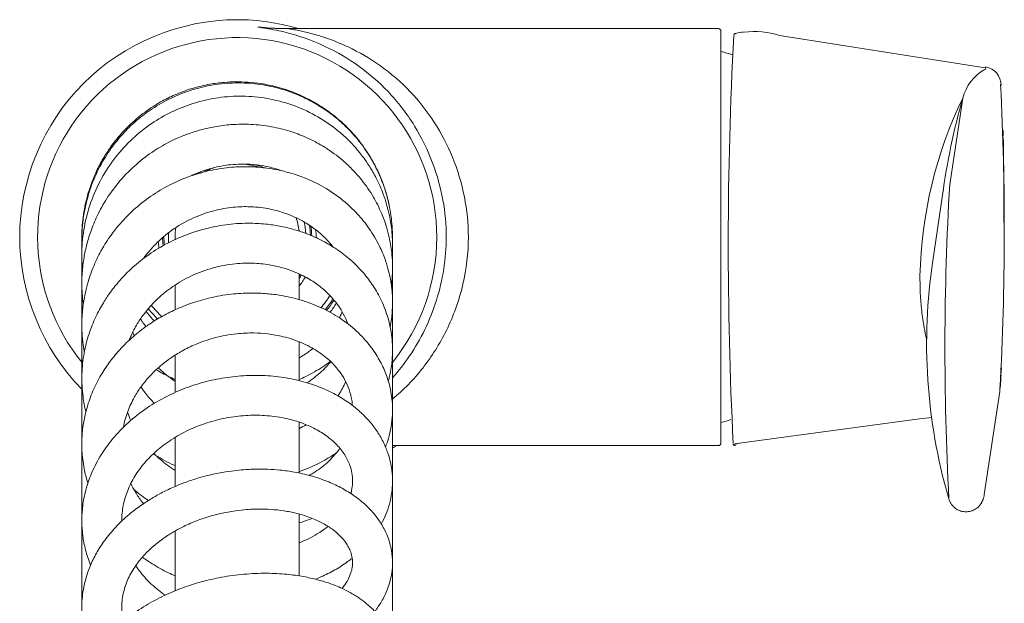
# Model space of a CAD drawing. Units: millimetres. Extents: x 4255.3 to 4265.7, y 1625.8 to 1629.9.
# Drawn here: x 4263.3 to 4263.4, y 1626.7 to 1626.8 of the extents above; entities that cross this region are included whole.
import ezdxf

# ---------------------------------------------------------------- set-up
doc = ezdxf.new("R2010")
doc.units = ezdxf.units.MM
doc.layers.add('lines', color=2, linetype='Continuous', lineweight=5)

msp = doc.modelspace()

# ---------------------------------------------------------------- linework, layer by layer
at = {"layer": 'lines', "color": 3, "linetype": 'Continuous'}
for p, q in [((4263.408890132494, 1626.751956865634), (4263.360513493183, 1626.751956865634)), ((4263.409190132494, 1626.705271119627), (4263.409190132494, 1626.751656778551)), ((4263.438951527857, 1626.747551789254), (4263.4157786786, 1626.751178235598)), ((4263.434955392109, 1626.734399719368), (4263.436418091158, 1626.744135293073)), ((4263.434155350005, 1626.733190115237), (4263.433044119488, 1626.725793879752)), ((4263.337188322358, 1626.494933640265), (4263.337188322358, 1626.728463983166)), ((4263.347690132494, 1626.728463983166), (4263.347690132494, 1626.728208871978)), ((4263.372193824274, 1626.728463983166), (4263.372193824274, 1626.52885425872)), ((4263.361690132494, 1626.721447087265), (4263.361690132494, 1626.724332972828)), ((4263.347690132494, 1626.723072698037), (4263.347690132494, 1626.720309082129)), ((4263.361690132494, 1626.712333156479), (4263.361690132494, 1626.716659278473)), ((4263.347690132494, 1626.715202419475), (4263.347690132494, 1626.710981895356)), ((4263.438845671511, 1626.699481299837), (4263.440588248531, 1626.711079712393)), ((4263.361690132494, 1626.701892822278), (4263.361690132494, 1626.707638027077)), ((4263.347690132494, 1626.705890333844), (4263.347690132494, 1626.700395552065)), ((4263.372193824274, 1626.704971116239), (4263.408890132494, 1626.704971116239)), ((4263.372644361902, 1626.704971116239), (4263.372193824274, 1626.704678533683)), ((4263.361690132494, 1626.690320241742), (4263.361690132494, 1626.697267714545)), ((4263.347690132494, 1626.695381364938), (4263.347690132494, 1626.688637016804))]:
    msp.add_line(p, q, dxfattribs=at)
for centre, radius, start, end in [((4263.408890132503, 1626.751656778509), 0.0002999999907593262, 359.9667047149173, 89.76364132177258), ((4263.354689417522, 1626.728463084537), 0.02248117759437999, 0, 218.8480958095768), ((4263.857272573354, 1626.727561038186), 0.4472645985846733, 176.9711295143137, 182.8639976388156), ((4263.412467638375, 1626.744811187955), 0.006798160198964717, 96.18436205328959, 103.572797564112), ((4263.403740132494, 1626.728476694958), 0.02160000000000001, 71.81307725883757, 75.35114236499554), ((4263.441564782072, 1626.742737796432), 0.005333029986711264, 119.9219070959928, 164.8085944838176), ((4263.438648313001, 1626.745582726732), 0.002087389853887418, 359.0538659906954, 81.01172347097847), ((4263.130836280073, 1626.72920939109), 0.3087028711426646, 3.371819097334666, 3.423112604155165), ((4263.118060591905, 1626.72923862738), 0.3230437034056558, 356.8284708650372, 2.914795080534576), ((4263.480233800722, 1626.723007201775), 0.04864371186740524, 154.2564658864003, 178.7165048920409), ((4263.514665061251, 1626.722166424224), 0.08127248146871613, 164.3172133910489, 172.2007512175021), ((4262.728903430309, 1626.729896710944), 0.7121542400412563, 0.8001505515846292, 0.8554724513822074), ((4262.728903430309, 1626.729896710944), 0.7121542400412563, 0.01765497258792002, 0.7900216727826899), ((4263.354690132494, 1626.728463983166), 0.00825, 104.8979076420687, 116.6323125615354), ((4263.354690132494, 1626.728463983166), 0.00825, 72.85847296903923, 85.87361817517797), ((4263.354690132494, 1626.728463983166), 0.008400000000000001, 69.24357954355249, 76.99296637479142), ((4263.354690132494, 1626.728463983166), 0.008400000000000001, 117.0259490442559, 121.1126491224507), ((4263.354690132494, 1626.728463983166), 0.008900000000000003, 58.26386137851698, 59.23121539056629), ((4263.748469489068, 1626.715970448449), 0.3140552732930929, 176.6358595068668, 183.0949722193967), ((4263.354690132494, 1626.728463983166), 0.007000000000000001, 5.760762315526081, 18.42692485208604), ((4263.354690132494, 1626.728463983166), 0.007000000000000001, 171.189413030444, 180), ((4263.354690132494, 1626.728463983166), 0.007750000000000002, 3.14961128807539, 12.63095972493579), ((4263.354690132494, 1626.728463983166), 0.00825, 1.522851518963265, 9.500370314954191), ((4263.354690132494, 1626.728463983166), 0.008400000000000001, 1.102723005847389, 8.589207675842399), ((4263.354690132494, 1626.728463983166), 0.008400000000000001, 180, 186.5738560673067), ((4263.354690132494, 1626.728463983166), 0.00825, 179.4228982596215, 186.2916920999005), ((4263.354690132494, 1626.728463983166), 0.007750000000000002, 176.2206950968872, 184.6694398912225), ((4263.354690132494, 1626.728463983166), 0.008900000000000003, 0, 5.444007323701895), ((4263.354690132494, 1626.728463983166), 0.008900000000000003, 359.5484227439248, 0), ((4263.354689417522, 1626.728463084537), 0.02248117759437999, 321.1266275582008, 0), ((4263.354690132494, 1626.728463983166), 0.008900000000000003, 183.085783533016, 187.8627968166707), ((4263.49503476304, 1626.716505245305), 0.06268268191254157, 171.4781249057771, 196.1004521712064), ((4263.354690132494, 1626.728463983166), 0.00825, 328.0472535995625, 329.3421425618735), ((4263.354690132494, 1626.728463983166), 0.008400000000000001, 326.4426902377726, 329.4375278153701), ((4263.354690132494, 1626.728463983166), 0.008900000000000003, 217.7862890718714, 218.1388128483285), ((4263.354690132494, 1626.728463983166), 0.008900000000000003, 321.8611871516715, 329.6509596060554), ((4263.354690132494, 1626.728463983166), 0.01235, 319.755872588852, 327.8028348839531), ((4263.354690132494, 1626.728463983166), 0.01235, 218.4170189474401, 226.6005621865237), ((4263.354690132494, 1626.728463983166), 0.01285, 320.3672762875757, 327.2223735223457), ((4263.35472708778, 1626.728426907274), 0.01296309773483716, 320.5594223511002, 327.005366761943), ((4263.354690132494, 1626.728463983166), 0.01285, 218.8373575725222, 225.8960248710015), ((4263.409333950639, 1626.714662057791), 0.03145885974756246, 353.4572630872033, 356.7988379560697), ((4263.409333950639, 1626.714662057791), 0.03145885974756246, 357.2412135025284, 358.3119417722881), ((4263.403740132494, 1626.728476694958), 0.02160000000000001, 284.6237281012299, 287.7112849264003), ((4263.865964261156, 1623.386276775083), 3.349982646628573, 97.42721839420358, 97.81039427974248), ((4263.40889013255, 1626.705271297712), 0.000299999944080404, 270.6789658160305, 0.06936407882798062), ((4263.830047684898, 1626.727586496586), 0.4198603275805026, 183.0582624500461, 183.0858565710612), ((4263.407264796132, 1626.71651604411), 0.01193678436239322, 287.7917049966862, 289.2264903516462)]:
    msp.add_arc(centre, radius, start, end, dxfattribs=at)
for points, knots in [([(4263.354690114234, 1626.752963998408), (4263.348290615315, 1626.752963993638), (4263.33549162143, 1626.74766246561), (4263.327576232801, 1626.728552986744), (4263.33276764915, 1626.715843016565), (4263.337178260635, 1626.711329774292)], [0, 0, 0, 0, 0.25, 0.5, 0.7465222360021603, 0.7465222360021603, 0.7465222360021603, 0.7465222360021603]), ([(4263.378249038878, 1626.728463982294), (4263.378250468074, 1626.729873570765), (4263.377974982014, 1626.732745675132), (4263.37676369113, 1626.737055934392), (4263.374677217345, 1626.741268657104), (4263.371820204225, 1626.744947580839), (4263.368383460909, 1626.747892821858), (4263.364932253906, 1626.749895033138), (4263.361844162667, 1626.751098960003), (4263.359644410046, 1626.751677579738), (4263.358247566403, 1626.751942243406), (4263.357331057688, 1626.75207944649), (4263.356901322802, 1626.752139771584), (4263.357100825252, 1626.752141152985), (4263.357725343391, 1626.75208133433), (4263.358152314749, 1626.752025512678), (4263.358335163985, 1626.751999050115)], [0, 0, 0, 0, 0.02299979259804195, 0.04694393939778805, 0.07520975372187236, 0.1067070171968476, 0.1364552124953632, 0.1685049039242303, 0.1938242671073599, 0.2129247887629244, 0.2243985827243165, 0.2337700013067837, 0.245876907875936, 0.2592086272866901, 0.2677930727016153, 0.2735396066720204, 0.2735396066720204, 0.2735396066720204, 0.2735396066720204]), ([(4263.360507669327, 1626.751956863294), (4263.360244660926, 1626.751958213902), (4263.359835539994, 1626.751960683343), (4263.359253404808, 1626.751976863111), (4263.358821638082, 1626.75199467487), (4263.35852667113, 1626.752009827853), (4263.35834875639, 1626.752019982006), (4263.358332853032, 1626.752018943649), (4263.358331460447, 1626.752017863049), (4263.358331380104, 1626.752017746366)], [0, 0, 0, 0, 0.008297546366579499, 0.01536643962444714, 0.02122531109703006, 0.02591417854498786, 0.02952734342853028, 0.03240447099660845, 0.03273244467774875, 0.03273244467774875, 0.03273244467774875, 0.03273244467774875]), ([(4263.360505704739, 1626.751956771631), (4263.36050030659, 1626.75195691236), (4263.360502148216, 1626.751954435086), (4263.360541942481, 1626.751940256202), (4263.36070621757, 1626.751905048925), (4263.361134946744, 1626.751831240972), (4263.362070230588, 1626.751650115109), (4263.363351884801, 1626.751337805047), (4263.365164209998, 1626.75076935947), (4263.367640531742, 1626.749754918086), (4263.370862463415, 1626.7479004422), (4263.374190215032, 1626.745052972811), (4263.376935846073, 1626.741567506821), (4263.379049804455, 1626.737555673042), (4263.380408620124, 1626.733153878425), (4263.380735944076, 1626.729994537302), (4263.38073524277, 1626.728463980391)], [0.7502970548012505, 0.7502970548012505, 0.7502970548012505, 0.7502970548012505, 0.7527072656513619, 0.7558984711475608, 0.7589027174282305, 0.7649484311349873, 0.7728623416356679, 0.788432891784601, 0.8003280069417174, 0.8211586098540051, 0.8540195413901523, 0.8866095518661331, 0.9172749627711007, 0.9451150814465443, 0.9734258951107776, 1, 1, 1, 1]), ([(4263.410842255518, 1626.751416519748), (4263.410816615369, 1626.751411797739), (4263.41077258992, 1626.751402181807), (4263.410702390463, 1626.751358031552), (4263.410659915169, 1626.75130190366), (4263.410642493878, 1626.7512608109), (4263.410638412684, 1626.751245915548)], [0, 0, 0, 0, 0.2410229237596428, 0.4890642359565884, 0.7160502815318984, 0.8434985475419484, 0.8434985475419484, 0.8434985475419484, 0.8434985475419484]), ([(4263.371815631283, 1626.732061623402), (4263.37170296592, 1626.732597472568), (4263.371433322332, 1626.733635976849), (4263.37087113968, 1626.735197837933), (4263.370104260015, 1626.736822579172), (4263.369026218711, 1626.738580775746), (4263.36755013262, 1626.740420993226), (4263.365651756136, 1626.742194458876), (4263.363480425448, 1626.743671155492), (4263.361271095072, 1626.744732834351), (4263.359246214259, 1626.745398937939), (4263.357477827528, 1626.74576640261), (4263.355940846231, 1626.745938200054), (4263.354556479054, 1626.745980495837), (4263.353126611489, 1626.745914517608), (4263.351483388075, 1626.745699821634), (4263.34968944005, 1626.745272405812), (4263.347905030852, 1626.744629195539), (4263.346193540481, 1626.743802749221), (4263.344434829337, 1626.74270200141), (4263.342743526739, 1626.741317749739), (4263.341310481306, 1626.739798535456), (4263.340227219107, 1626.738362045606), (4263.339366116511, 1626.736964583988), (4263.338610787322, 1626.735445341972), (4263.337936167612, 1626.733656196924), (4263.337411556801, 1626.731540800141), (4263.337196494192, 1626.729622483544), (4263.337186028574, 1626.72842195587), (4263.3371956748, 1626.728031597888)], [0.244256318631385, 0.244256318631385, 0.244256318631385, 0.244256318631385, 0.2447752671227229, 0.2452721447712009, 0.245828067813318, 0.2464757481231686, 0.2472231245731754, 0.2480580256968565, 0.2489297258099904, 0.2497024737929841, 0.250374437167328, 0.2509455908783911, 0.2514116313524092, 0.2518388980028137, 0.2522573425141755, 0.2527673927389067, 0.253408100715943, 0.2540020738569079, 0.2545625398991855, 0.2552074294241916, 0.2559650318568911, 0.2566285317702635, 0.2571832728438347, 0.2576680895583062, 0.2581830470324644, 0.2587896454849559, 0.259477423381828, 0.2602441793915752, 0.2606140644022943, 0.2606140644022943, 0.2606140644022943, 0.2606140644022943]), ([(4263.372183027952, 1626.727957454303), (4263.372196587859, 1626.728435927795), (4263.37218007184, 1626.729727650413), (4263.371930498279, 1626.731727850874), (4263.371382108533, 1626.733823682592), (4263.370690300463, 1626.735593347425), (4263.369946126102, 1626.737044492759), (4263.369211235725, 1626.738215384444), (4263.36844149201, 1626.739265675025), (4263.367495017448, 1626.740376723369), (4263.366224155236, 1626.741614156644), (4263.364741636181, 1626.742763239801), (4263.363173090633, 1626.743725886316), (4263.361380155815, 1626.74459561766), (4263.359221058489, 1626.745333206523), (4263.35670980095, 1626.745796430549), (4263.354166332603, 1626.745889654567), (4263.351679238225, 1626.745619092819), (4263.349361211534, 1626.745028791814), (4263.347154319256, 1626.744143154516), (4263.345167038071, 1626.743018424837), (4263.343425626103, 1626.741704845946), (4263.34194341477, 1626.740293809781), (4263.340577515935, 1626.738661276091), (4263.339295216567, 1626.73666418004), (4263.338197401607, 1626.734263294415), (4263.337436078617, 1626.731546084051), (4263.337181610204, 1626.729238421784), (4263.337188332219, 1626.727882372949), (4263.337202506071, 1626.727501305668)], [0.2776824205201281, 0.2776824205201281, 0.2776824205201281, 0.2776824205201281, 0.278136569591358, 0.2789072991248712, 0.2795917531702837, 0.2801909937397952, 0.2807107931079653, 0.281140807960255, 0.2815048468126105, 0.2819489228053658, 0.2825283469336775, 0.2831901887315968, 0.2837301081050457, 0.2842773307786181, 0.2850836520993674, 0.2858934058592458, 0.2866976267104344, 0.287494371151417, 0.2882613325126872, 0.2889601162430186, 0.2897429470641579, 0.2904169774360413, 0.2910193679409364, 0.2916747424930906, 0.2924242557473261, 0.2932546784552139, 0.2941578159400932, 0.2950751499486712, 0.2954342530829561, 0.2954342530829561, 0.2954342530829561, 0.2954342530829561]), ([(4263.372147192524, 1626.726294142761), (4263.372156511782, 1626.726423918645), (4263.372204413264, 1626.727221074516), (4263.372185671727, 1626.728809593108), (4263.371867283312, 1626.731035038372), (4263.371238872561, 1626.733190563476), (4263.370445015465, 1626.734996385315), (4263.369668837905, 1626.736352455529), (4263.369018103643, 1626.737303170552), (4263.368448131556, 1626.738042421633), (4263.367810928092, 1626.738789827194), (4263.366926933653, 1626.739700178343), (4263.365504059987, 1626.740933189412), (4263.363484964082, 1626.742273411943), (4263.360895141082, 1626.743435048697), (4263.358123603532, 1626.744159276335), (4263.355325551272, 1626.744420092658), (4263.352596439999, 1626.74424413919), (4263.350007929397, 1626.743677671389), (4263.347566429597, 1626.742754645462), (4263.345264114339, 1626.741480147537), (4263.343111135174, 1626.739831345011), (4263.341166833341, 1626.73780252675), (4263.339523751209, 1626.73542946578), (4263.338272689063, 1626.732792503194), (4263.337469499312, 1626.73000215774), (4263.337151050106, 1626.727342208948), (4263.337192902488, 1626.725634294938), (4263.337258977422, 1626.724884224398)], [0.3121778751892643, 0.3121778751892643, 0.3121778751892643, 0.3121778751892643, 0.312303557387875, 0.312949307337178, 0.3137106188394365, 0.314472068737481, 0.3151153191332456, 0.3156147890423853, 0.3159804700373028, 0.3162274128849898, 0.3165154923951378, 0.316927820343291, 0.3174497876519798, 0.3183262637163892, 0.3192471376404195, 0.3201577885847732, 0.3210500927410083, 0.3219109879059115, 0.3227436073796766, 0.3235498299819271, 0.3243690244219476, 0.3252173531583532, 0.3260948930696998, 0.3270034260137236, 0.327921216454121, 0.32882844326493, 0.3297235735583626, 0.3304315865555117, 0.3304315865555117, 0.3304315865555117, 0.3304315865555117]), ([(4263.37206580066, 1626.723057672732), (4263.372107436577, 1626.723387078422), (4263.372185101201, 1626.724209284343), (4263.372204012005, 1626.725442950603), (4263.372119008875, 1626.726644047446), (4263.371983522953, 1626.727615314376), (4263.371796199668, 1626.728573444277), (4263.371484361009, 1626.729757265541), (4263.370925946733, 1626.731293596553), (4263.370027581401, 1626.733084755293), (4263.368888532761, 1626.734743288272), (4263.367680402171, 1626.736106681555), (4263.366629545462, 1626.737084752362), (4263.365734203399, 1626.737793183885), (4263.365042172185, 1626.738277780187), (4263.364393922203, 1626.738693372559), (4263.363537847994, 1626.739188795626), (4263.3622607944, 1626.739812526927), (4263.360551714532, 1626.740449731774), (4263.358493183228, 1626.74095665766), (4263.356276623165, 1626.741212774526), (4263.354136281858, 1626.741186851938), (4263.352255356474, 1626.740950222421), (4263.350582176879, 1626.740575621117), (4263.348924144806, 1626.74004443555), (4263.347140781165, 1626.739272447242), (4263.34522660821, 1626.738171914978), (4263.343274776568, 1626.736690961932), (4263.341480058797, 1626.734882817767), (4263.340007928233, 1626.732900129763), (4263.338927059388, 1626.730961049489), (4263.338187487238, 1626.729167692994), (4263.337698118848, 1626.72753167873), (4263.337367491217, 1626.725907627114), (4263.33717667494, 1626.724113309816), (4263.337183725526, 1626.722423740528), (4263.33729060413, 1626.721333434756), (4263.337342670041, 1626.720940279039)], [0.3466079580392988, 0.3466079580392988, 0.3466079580392988, 0.3466079580392988, 0.3469373154607904, 0.3474273464782444, 0.3478331466036074, 0.3481341379810707, 0.348402688548769, 0.3488025928963557, 0.3493477154970753, 0.3500200481330242, 0.3507814062595532, 0.3513284435598192, 0.3518096575225564, 0.3521875165659997, 0.352443562050072, 0.3526331937927021, 0.3529379494148112, 0.3534059888231639, 0.354010769009376, 0.3546960591646943, 0.3554368429238796, 0.3561350363710016, 0.356724426306274, 0.3572283266195328, 0.3577524953773443, 0.3583642851410713, 0.3590551372235317, 0.3598249077026637, 0.3606617688839358, 0.3614438875183706, 0.3621444377827835, 0.3627515123183443, 0.3632734270197274, 0.3637575254880606, 0.3643182267729908, 0.3649799046699152, 0.3653556839277258, 0.3653556839277258, 0.3653556839277258, 0.3653556839277258]), ([(4263.371920135281, 1626.718309702863), (4263.371954178524, 1626.718484190072), (4263.372067957668, 1626.719129871467), (4263.372178777423, 1626.720163310124), (4263.372200033036, 1626.721344313713), (4263.372149197384, 1626.722273331563), (4263.372063403939, 1626.72303939629), (4263.371942864235, 1626.723792239972), (4263.371743699128, 1626.724707748609), (4263.371388707563, 1626.725905162529), (4263.370759141744, 1626.727459351567), (4263.369778625247, 1626.729195496484), (4263.368444011458, 1626.730916675978), (4263.366787299919, 1626.732531533402), (4263.3648069454, 1626.733952168169), (4263.362734356905, 1626.734997657995), (4263.360933709603, 1626.735636699815), (4263.359442487048, 1626.736017395963), (4263.357963480056, 1626.736272275343), (4263.356260324857, 1626.736418289921), (4263.354243250718, 1626.736387034376), (4263.35198595773, 1626.736085778055), (4263.349642891147, 1626.735464714839), (4263.347350787498, 1626.734523781278), (4263.345190891109, 1626.733285346596), (4263.343209101671, 1626.731767737348), (4263.341469139247, 1626.73001746633), (4263.340111760721, 1626.728223247948), (4263.339164452958, 1626.726603192609), (4263.338553309221, 1626.725294999695), (4263.338147293847, 1626.724235706005), (4263.337817656841, 1626.723197712595), (4263.337506980508, 1626.721953471792), (4263.337253027266, 1626.720367304465), (4263.337144098256, 1626.718346991476), (4263.33726902983, 1626.716708056522), (4263.33743659334, 1626.715708813396), (4263.337469199307, 1626.715531772969)], [0.380967092203732, 0.380967092203732, 0.380967092203732, 0.380967092203732, 0.381149328762358, 0.3816393260351175, 0.3820327884752711, 0.3823611560241897, 0.3825953971280285, 0.3828249503836469, 0.3831463563570188, 0.3835612588948053, 0.3841107080629398, 0.38486645399895, 0.3855920844160023, 0.3863117857875741, 0.3871827412729599, 0.3880015438289464, 0.388580917728692, 0.3890357885514719, 0.3894865749581325, 0.390023388664697, 0.390669762246444, 0.3914025266649847, 0.3921727282994733, 0.3929478328903069, 0.3937263354341713, 0.3945079698389277, 0.3952931209263699, 0.3960527972866991, 0.396637454876092, 0.3970789838715114, 0.3974318065394985, 0.397723379384272, 0.3981223451192201, 0.3986611119573933, 0.3992645193181983, 0.4000663216170082, 0.4002395617511141, 0.4002395617511141, 0.4002395617511141, 0.4002395617511141]), ([(4263.349566205152, 1626.735405363975), (4263.349583423377, 1626.735413374739), (4263.350329840498, 1626.735758769971), (4263.351785408558, 1626.736280136815), (4263.353984034709, 1626.736677363916), (4263.35613057558, 1626.736723969897), (4263.358055520712, 1626.736455404655), (4263.3592333456, 1626.736118070903), (4263.359718640537, 1626.735946926054)], [0.6946745925063585, 0.6946745925063585, 0.6946745925063585, 0.6946745925063585, 0.6946949676634303, 0.6955570450768824, 0.6963296211189518, 0.6971026011356654, 0.6978876761814913, 0.6984622981438103, 0.6984622981438103, 0.6984622981438103, 0.6984622981438103]), ([(4263.344157113781, 1626.72608560086), (4263.344339311754, 1626.72633733677), (4263.345003072896, 1626.727190830681), (4263.346354519383, 1626.728557801515), (4263.348353667404, 1626.729980803321), (4263.350578130702, 1626.731038184816), (4263.352839951859, 1626.731677545131), (4263.354906450164, 1626.73192298524), (4263.356580414264, 1626.731890532072), (4263.357808500619, 1626.731739686374), (4263.35868150275, 1626.731565625571), (4263.359458912143, 1626.731363486775), (4263.360269614202, 1626.731100948861), (4263.36125856529, 1626.730698364285), (4263.362412025165, 1626.730097565112), (4263.363637605467, 1626.72926181734), (4263.364680694363, 1626.728318973117), (4263.365256803823, 1626.727658544003), (4263.365479361496, 1626.727376201289)], [0.6623848703731839, 0.6623848703731839, 0.6623848703731839, 0.6623848703731839, 0.662722893280269, 0.6635580762924789, 0.6644525429704711, 0.6653449038809256, 0.666184259082958, 0.6669667244365841, 0.6675884671103829, 0.6680110324611259, 0.6683328788623182, 0.6685794911962422, 0.668913720547824, 0.6693034957399199, 0.6698070681161041, 0.6704276478704333, 0.671054073048923, 0.6714947526156435, 0.6714947526156435, 0.6714947526156435, 0.6714947526156435]), ([(4263.371712228266, 1626.712229670481), (4263.371751019365, 1626.712369808924), (4263.372002996985, 1626.71334155746), (4263.372250880293, 1626.715098361231), (4263.372141052198, 1626.717436211135), (4263.371667532861, 1626.719572076395), (4263.370903716953, 1626.72148188699), (4263.369924563587, 1626.723157629825), (4263.368738798115, 1626.72467907731), (4263.367354502169, 1626.726036279426), (4263.365856856472, 1626.727159953015), (4263.364472224645, 1626.72797689561), (4263.363320285489, 1626.728528000606), (4263.362434147102, 1626.728882143214), (4263.361681571047, 1626.729144264093), (4263.360849795357, 1626.729396175394), (4263.359722765389, 1626.729670883726), (4263.358228299587, 1626.729921022059), (4263.356285419434, 1626.730068093777), (4263.354005509914, 1626.729982537797), (4263.351550768291, 1626.729576062053), (4263.349154786903, 1626.728861324721), (4263.346864989237, 1626.727847289734), (4263.344756216441, 1626.726569186301), (4263.342949759901, 1626.725130782208), (4263.341512791959, 1626.723675499496), (4263.340437860359, 1626.722333581541), (4263.339530235651, 1626.720969688246), (4263.338696492138, 1626.719422648929), (4263.337940540351, 1626.717533374801), (4263.337386544671, 1626.715362158293), (4263.33713181212, 1626.712970906183), (4263.337242189085, 1626.710744596468), (4263.337502086135, 1626.709345506716), (4263.337636192959, 1626.708790661886)], [0.4152431275143165, 0.4152431275143165, 0.4152431275143165, 0.4152431275143165, 0.4153983970655253, 0.4163159524906394, 0.4171413946488629, 0.4179085763074305, 0.4186584764381907, 0.419332785028974, 0.4199647073220965, 0.4206823015217735, 0.421338358890481, 0.4218721350986056, 0.4222983891449076, 0.4226079826050348, 0.4228137902841457, 0.4230816939307572, 0.4234616757770356, 0.4239458498136153, 0.4245479093537221, 0.4253278114011132, 0.4261083678925497, 0.4268900848416152, 0.4276731136198272, 0.4284575909188958, 0.4292103714238227, 0.4298588197906116, 0.4304083962283315, 0.4308620371699465, 0.4314404971493289, 0.4321106762816411, 0.432842982103445, 0.4336351715246152, 0.43447611526571, 0.4350397737548367, 0.4350397737548367, 0.4350397737548367, 0.4350397737548367]), ([(4263.38073524277, 1626.728463980391), (4263.380734418179, 1626.72666435793), (4263.380274115916, 1626.722911811114), (4263.378418791197, 1626.717856549508), (4263.375646882663, 1626.713505594859), (4263.373418616797, 1626.711234570349), (4263.372198319071, 1626.710220909804)], [0, 0, 0, 0, 0.03124572218879592, 0.0651095416937814, 0.09785931140021915, 0.1329619624726107, 0.1329619624726107, 0.1329619624726107, 0.1329619624726107]), ([(4263.372206034643, 1626.712634139256), (4263.372879402506, 1626.713391267469), (4263.374847651983, 1626.71591179029), (4263.377411990599, 1626.721044026523), (4263.378246577448, 1626.726036320762), (4263.378249038878, 1626.728463982294)], [0.8987658744647194, 0.8987658744647194, 0.8987658744647194, 0.8987658744647194, 0.9187829927871933, 0.9603886432941523, 1, 1, 1, 1]), ([(4263.342520059522, 1626.716836450446), (4263.342587619887, 1626.717007127792), (4263.342755725714, 1626.717405368801), (4263.343056616633, 1626.718025667498), (4263.343537285255, 1626.71888023859), (4263.344314773859, 1626.720020971876), (4263.345542333153, 1626.72140742745), (4263.347219027319, 1626.722811470036), (4263.349281545393, 1626.724047163482), (4263.35164409123, 1626.72497237558), (4263.354074774792, 1626.725474826624), (4263.356311906432, 1626.72557505633), (4263.358204084529, 1626.725392690446), (4263.359738993888, 1626.72505099534), (4263.361028000146, 1626.724617797438), (4263.362286663871, 1626.724050976299), (4263.3634825147, 1626.723331899081), (4263.364575317061, 1626.722464703837), (4263.365682865584, 1626.721340850415), (4263.366562714209, 1626.720071319874), (4263.367014102189, 1626.719072761975), (4263.367156913694, 1626.718687077456)], [0.6312550046307973, 0.6312550046307973, 0.6312550046307973, 0.6312550046307973, 0.6314658561099161, 0.6317504995176028, 0.6320419940057108, 0.6325736153130158, 0.633292213458501, 0.6340803141662709, 0.6349436322749802, 0.6358688970617254, 0.6367847126675064, 0.6375986787828309, 0.6382949814012111, 0.6388817978192316, 0.6393727161148127, 0.6398649647668908, 0.6405200290856444, 0.641070491078096, 0.6416115515968841, 0.642545589494073, 0.6431165788637321, 0.6431165788637321, 0.6431165788637321, 0.6431165788637321]), ([(4263.432342854689, 1626.716949543192), (4263.432339879285, 1626.716962652737), (4263.432244121066, 1626.717385976355), (4263.432034225152, 1626.718422444164), (4263.431787415561, 1626.720133682364), (4263.431619216739, 1626.722095774978), (4263.431607897419, 1626.723436649505), (4263.431602293404, 1626.724096788917)], [0.6855748061357928, 0.6855748061357928, 0.6855748061357928, 0.6855748061357928, 0.6875396165490639, 0.7489543093125968, 0.8356763972848156, 0.9191002949759574, 1, 1, 1, 1]), ([(4263.371399490563, 1626.704807948317), (4263.371521572628, 1626.705124168426), (4263.37177445799, 1626.705871448823), (4263.372055173048, 1626.707088009193), (4263.372200618713, 1626.708411535776), (4263.372191526929, 1626.709654136473), (4263.372067922636, 1626.71076351618), (4263.371825690219, 1626.711944815454), (4263.371380979084, 1626.713319488316), (4263.370621825707, 1626.71487392888), (4263.369488135644, 1626.716523360845), (4263.367974018216, 1626.718106493382), (4263.366087831704, 1626.719515514968), (4263.364015695265, 1626.720625617809), (4263.361850913728, 1626.721421358297), (4263.359831881717, 1626.72188500919), (4263.358022170212, 1626.7221138943), (4263.356251612135, 1626.722191302932), (4263.3541854994, 1626.722092568373), (4263.351966306332, 1626.7217393966), (4263.349834371423, 1626.721152944943), (4263.347966766272, 1626.720432883223), (4263.346306184209, 1626.719608350573), (4263.344906875376, 1626.718749704906), (4263.343814220601, 1626.717954789018), (4263.342948320957, 1626.717239734059), (4263.342103777786, 1626.716461693185), (4263.341142435132, 1626.715449498185), (4263.3401309112, 1626.714174903864), (4263.339146462737, 1626.71263595204), (4263.338309928511, 1626.710924948106), (4263.337706132083, 1626.709156635429), (4263.337352973575, 1626.707506073092), (4263.337178045568, 1626.705880985709), (4263.337185109835, 1626.704104346093), (4263.337423615574, 1626.70235059278), (4263.33771905513, 1626.701213639226), (4263.337863123279, 1626.700752312356)], [0.4493955881606041, 0.4493955881606041, 0.4493955881606041, 0.4493955881606041, 0.4497717910672162, 0.4502743636284727, 0.4507993001194913, 0.4512814396932361, 0.4516903678131113, 0.4520698139589137, 0.4526467618938571, 0.4533165113360916, 0.4540001428205346, 0.4548541019300438, 0.4556778848414039, 0.4564704248276487, 0.4572650014387099, 0.4579890778526394, 0.4585039897710907, 0.4590331892874303, 0.4596903098110484, 0.4604689217760768, 0.4611476818660769, 0.4617652441511169, 0.4623496941906104, 0.4628973317479406, 0.4633246810494529, 0.4636428830717418, 0.4639779841223942, 0.4644327727289091, 0.464997720557939, 0.4655706538893305, 0.4662393307995706, 0.4668987395501243, 0.4674519734364641, 0.4679518826086101, 0.4685637908303065, 0.4692688865928897, 0.4697604137044085, 0.4697604137044085, 0.4697604137044085, 0.4697604137044085]), ([(4263.366524576882, 1626.720022468332), (4263.366503234981, 1626.719978756263), (4263.366393038371, 1626.719756597781), (4263.366275561598, 1626.719537620563), (4263.366176553337, 1626.719363868187)], [0.7060794754354812, 0.7060794754354812, 0.7060794754354812, 0.7060794754354812, 0.7061360972302992, 0.7063680316783879, 0.7063680316783879, 0.7063680316783879, 0.7063680316783879]), ([(4263.344416286731, 1626.718380014847), (4263.344280262285, 1626.718558423843), (4263.344072383615, 1626.718845812946), (4263.343876213729, 1626.71914118918), (4263.343805766196, 1626.719250712841)], [0.7157515273309899, 0.7157515273309899, 0.7157515273309899, 0.7157515273309899, 0.7159918728482855, 0.7161314055665212, 0.7161314055665212, 0.7161314055665212, 0.7161314055665212]), ([(4263.341866975235, 1626.70704323357), (4263.341978490143, 1626.707639040964), (4263.342300894258, 1626.708801044766), (4263.343004417104, 1626.710312168382), (4263.343812985041, 1626.711578022153), (4263.344629126698, 1626.712597360478), (4263.345450853593, 1626.713440563844), (4263.346296320099, 1626.714182047036), (4263.347260004195, 1626.714909580672), (4263.348502091983, 1626.715682436569), (4263.35014678601, 1626.716485349741), (4263.352210763366, 1626.717192102794), (4263.354444855354, 1626.717605138393), (4263.356461310666, 1626.717695643698), (4263.35822855801, 1626.717577812108), (4263.360062627432, 1626.717247799997), (4263.361970946692, 1626.716613511141), (4263.363745226515, 1626.715668138071), (4263.365175525975, 1626.714552167847), (4263.366177415454, 1626.713424047112), (4263.366871455761, 1626.712326904319), (4263.367344768287, 1626.71125605931), (4263.367587217645, 1626.710294917671), (4263.367657672199, 1626.709691824316), (4263.367672052495, 1626.709495275752)], [0.6003036643336692, 0.6003036643336692, 0.6003036643336692, 0.6003036643336692, 0.6010566284282458, 0.6017843034662427, 0.6023015839319998, 0.6028169922396901, 0.603286406442035, 0.6036335004290139, 0.6040696949845573, 0.6046112847639951, 0.6052212490429051, 0.606037753501391, 0.6069401822223536, 0.6076501643316529, 0.6082267973033694, 0.6088983489618427, 0.6097666941231896, 0.6105982615441912, 0.6114119550563248, 0.6121914823488032, 0.6127284175852379, 0.6133423233625427, 0.614001298692266, 0.6143176623521499, 0.6143176623521499, 0.6143176623521499, 0.6143176623521499]), ([(4263.363218129351, 1626.715910978083), (4263.363172210483, 1626.715874196495), (4263.362768752057, 1626.715555676453), (4263.362261537305, 1626.715203518342), (4263.361780550043, 1626.714915107825), (4263.361693665138, 1626.714864404845)], [0.7081132686081605, 0.7081132686081605, 0.7081132686081605, 0.7081132686081605, 0.7081796753526849, 0.7086931162765187, 0.7088052140690314, 0.7088052140690314, 0.7088052140690314, 0.7088052140690314]), ([(4263.361690501649, 1626.712425294558), (4263.361933626392, 1626.7125314), (4263.362846568214, 1626.712954772277), (4263.364018237268, 1626.713626404712), (4263.364903849837, 1626.714249972936), (4263.365177478445, 1626.714454858711)], [0.2714347854337159, 0.2714347854337159, 0.2714347854337159, 0.2714347854337159, 0.2716861665250222, 0.2723881917809231, 0.272712089259101, 0.272712089259101, 0.272712089259101, 0.272712089259101]), ([(4263.365226155468, 1626.714420253264), (4263.36506807693, 1626.714229188276), (4263.364495806056, 1626.713581573813), (4263.363603193518, 1626.712774025478), (4263.362816353333, 1626.712216583377), (4263.362538992696, 1626.71203634789)], [0.6773494962811826, 0.6773494962811826, 0.6773494962811826, 0.6773494962811826, 0.6776462135452425, 0.6783787639767184, 0.6787586228517293, 0.6787586228517293, 0.6787586228517293, 0.6787586228517293]), ([(4263.370924771981, 1626.696128138197), (4263.370975652007, 1626.696221767287), (4263.371207937067, 1626.696664305565), (4263.371576891171, 1626.697503273499), (4263.371954114632, 1626.698724814214), (4263.372149191566, 1626.699878355687), (4263.372200111445, 1626.700866159176), (4263.372177367523, 1626.701608296133), (4263.372105855064, 1626.702328491953), (4263.371960248281, 1626.703143858963), (4263.371681592392, 1626.704151714932), (4263.371210819056, 1626.705312083259), (4263.370529939824, 1626.706508532271), (4263.369740338499, 1626.707558629573), (4263.368848603977, 1626.708516923676), (4263.367774790436, 1626.709459496987), (4263.366387442827, 1626.710416115571), (4263.364755639449, 1626.711271672963), (4263.362893345118, 1626.711991683528), (4263.360787704609, 1626.712541837788), (4263.358453415769, 1626.712865030644), (4263.35602672699, 1626.712920393359), (4263.353597139853, 1626.712706118348), (4263.351210773879, 1626.712231682786), (4263.348909085141, 1626.711508883528), (4263.346664196898, 1626.710524818137), (4263.344438590449, 1626.70922200539), (4263.34238098794, 1626.707612810331), (4263.340656599057, 1626.705811740301), (4263.339306002693, 1626.703938416703), (4263.338321330772, 1626.702057106036), (4263.337655766758, 1626.700180984398), (4263.337289771256, 1626.698425913429), (4263.337161916809, 1626.696782222317), (4263.337226472161, 1626.695193680275), (4263.33748339162, 1626.693589059747), (4263.337846755609, 1626.692349272572), (4263.338113556993, 1626.691653998757), (4263.338173559272, 1626.691505367905)], [0.4833694819728138, 0.4833694819728138, 0.4833694819728138, 0.4833694819728138, 0.4834935918158042, 0.4839524501767422, 0.4844446705540033, 0.4850147674517679, 0.4853748734993675, 0.4856434514111569, 0.4859060301961673, 0.4862453785476833, 0.4866489961045795, 0.4871689013331407, 0.4877401846053611, 0.4882639996034379, 0.4886785889529179, 0.4892240389634693, 0.4898701338352026, 0.4905337850896895, 0.4911930279862442, 0.4919394703263789, 0.4927207092700272, 0.4934962067079251, 0.4942639445839497, 0.4950248125642545, 0.4957798541622722, 0.496528324516947, 0.4973392808145558, 0.4982425600356126, 0.4990680556616414, 0.4998199929354938, 0.5005870963034791, 0.5012601460090621, 0.5019087581248532, 0.5024891488087145, 0.5030182124988584, 0.5036009499673356, 0.5042185649701684, 0.5043877110465801, 0.5043877110465801, 0.5043877110465801, 0.5043877110465801]), ([(4263.345572373483, 1626.713526983641), (4263.345795585985, 1626.713390730638), (4263.346482424507, 1626.71299234113), (4263.347195482829, 1626.712641271274), (4263.347683348045, 1626.712428096112)], [0.2661304691244248, 0.2661304691244248, 0.2661304691244248, 0.2661304691244248, 0.2663783313822634, 0.2668828167020649, 0.2668828167020649, 0.2668828167020649, 0.2668828167020649]), ([(4263.347684784602, 1626.712230232075), (4263.347328864646, 1626.712465221694), (4263.346741072418, 1626.712894140313), (4263.346129428002, 1626.71341974641), (4263.345852040516, 1626.713679282709), (4263.345794118716, 1626.713734454044)], [0.6844788156482106, 0.6844788156482106, 0.6844788156482106, 0.6844788156482106, 0.6849360794874418, 0.685258503811362, 0.6853445384668483, 0.6853445384668483, 0.6853445384668483, 0.6853445384668483]), ([(4263.366922198612, 1626.712167220222), (4263.366889364646, 1626.71209324295), (4263.36663753852, 1626.711545196746), (4263.366328912907, 1626.711013571701), (4263.366021240785, 1626.710570884976)], [0.6462178359671061, 0.6462178359671061, 0.6462178359671061, 0.6462178359671061, 0.6463265408076987, 0.6470261608789746, 0.6470261608789746, 0.6470261608789746, 0.6470261608789746]), ([(4263.345358644799, 1626.709734704291), (4263.345000759513, 1626.710100386447), (4263.344476151257, 1626.71070202735), (4263.344011458849, 1626.711343599147), (4263.343852206622, 1626.711579408643)], [0.6557938343997758, 0.6557938343997758, 0.6557938343997758, 0.6557938343997758, 0.6563507804615608, 0.6566641993160345, 0.6566641993160345, 0.6566641993160345, 0.6566641993160345]), ([(4263.34169045525, 1626.696457939789), (4263.341689757387, 1626.696549079337), (4263.341695051861, 1626.697210281793), (4263.341844750299, 1626.69844622924), (4263.342384586198, 1626.700127248357), (4263.343224209731, 1626.70170826729), (4263.34434413271, 1626.703191618281), (4263.345753164357, 1626.704571334087), (4263.347467522474, 1626.705819886621), (4263.349414967082, 1626.706862613595), (4263.351530746225, 1626.70765951473), (4263.353726462983, 1626.708179433398), (4263.355918172589, 1626.708417348694), (4263.358127376718, 1626.708384787068), (4263.360193135078, 1626.708075838029), (4263.361958637265, 1626.707554491224), (4263.363436528165, 1626.706910916732), (4263.364773809481, 1626.706105131753), (4263.36597204345, 1626.705069692509), (4263.366851413249, 1626.703940752137), (4263.367380474357, 1626.702862868672), (4263.367612293157, 1626.701971273129), (4263.367690253193, 1626.701303123359), (4263.367696444881, 1626.700673967669), (4263.36762105415, 1626.700071089336), (4263.367526507128, 1626.699678887567), (4263.367492579607, 1626.699556631136)], [0.569239019050645, 0.569239019050645, 0.569239019050645, 0.569239019050645, 0.5693648963860142, 0.5701516172182169, 0.5709380878463758, 0.5716914670059434, 0.572412412359104, 0.5731921459888072, 0.5739899302181118, 0.5747937798408229, 0.5756021867151248, 0.5764139416895149, 0.577201977526705, 0.5779772424324152, 0.578845174659077, 0.5795848689616538, 0.5801935886393551, 0.5809117501098156, 0.5817153669621441, 0.5825124164548964, 0.5832981504075827, 0.5838749531706646, 0.5842280088979027, 0.5846037784119359, 0.585112701628141, 0.5853446543927949, 0.5853446543927949, 0.5853446543927949, 0.5853446543927949]), ([(4263.410559057242, 1626.705123744966), (4263.410567255321, 1626.705104339996), (4263.410586375792, 1626.705073378349), (4263.410644937991, 1626.705009458744), (4263.410755057719, 1626.704969550798), (4263.410794797314, 1626.704987635642), (4263.410801786974, 1626.704990773676)], [0, 0, 0, 0, 0.3527162240561936, 0.6715669044349286, 0.9510869962911778, 1, 1, 1, 1]), ([(4263.345256845832, 1626.70404374815), (4263.345910573342, 1626.703620279031), (4263.346718579985, 1626.703166358088), (4263.347557131734, 1626.702773712328), (4263.347689082622, 1626.702713773124)], [0.4047777878924559, 0.4047777878924559, 0.4047777878924559, 0.4047777878924559, 0.405512459329701, 0.4056487790590875, 0.4056487790590875, 0.4056487790590875, 0.4056487790590875]), ([(4263.34768520835, 1626.702182907353), (4263.347391253204, 1626.702368600892), (4263.346542287898, 1626.702949111541), (4263.345769343481, 1626.703613352851), (4263.345296358346, 1626.704085735888)], [0.6248114777230814, 0.6248114777230814, 0.6248114777230814, 0.6248114777230814, 0.6251895076787404, 0.625932535757459, 0.625932535757459, 0.625932535757459, 0.625932535757459]), ([(4263.361698027396, 1626.702041105619), (4263.362101051142, 1626.702182335811), (4263.363166199962, 1626.702599097585), (4263.364554669525, 1626.703306043111), (4263.365498138715, 1626.70391165902), (4263.365839690337, 1626.704149595813)], [0.410194870283202, 0.410194870283202, 0.410194870283202, 0.410194870283202, 0.4106101120623264, 0.411309978435499, 0.4117265291593451, 0.4117265291593451, 0.4117265291593451, 0.4117265291593451]), ([(4263.366262958361, 1626.70467972127), (4263.366232697887, 1626.704636472413), (4263.365823690793, 1626.704062902637), (4263.36492173202, 1626.703063496543), (4263.363679594579, 1626.702128570177), (4263.362939934595, 1626.701689951779), (4263.362775416809, 1626.701597470131)], [0.6169384826470239, 0.6169384826470239, 0.6169384826470239, 0.6169384826470239, 0.6170132650564638, 0.6179335691147539, 0.6187579448372265, 0.6189875434965342, 0.6189875434965342, 0.6189875434965342, 0.6189875434965342]), ([(4263.370187491621, 1626.686298297676), (4263.370252111128, 1626.686380421097), (4263.37060035472, 1626.686836532208), (4263.371129356685, 1626.687662662393), (4263.371623961116, 1626.688731170718), (4263.371939669958, 1626.689713238882), (4263.372143840381, 1626.69072303539), (4263.372222474965, 1626.691868640672), (4263.372098068983, 1626.693268442056), (4263.371692235949, 1626.694702462262), (4263.371032136562, 1626.696030190925), (4263.370199932072, 1626.697222838171), (4263.369131250417, 1626.698361840573), (4263.367803032579, 1626.699410724319), (4263.366350970191, 1626.700280567688), (4263.364750048901, 1626.701013137609), (4263.363013599222, 1626.701593251027), (4263.361226099376, 1626.701995167083), (4263.35960969573, 1626.702218468679), (4263.3582484429, 1626.702312339785), (4263.35719051359, 1626.702328918066), (4263.356360648126, 1626.70231075145), (4263.355552877512, 1626.702268885733), (4263.354557709129, 1626.702182360281), (4263.353266564531, 1626.702008582172), (4263.351754301323, 1626.701713525426), (4263.350179963178, 1626.701294546581), (4263.348758390664, 1626.700811159554), (4263.34764639631, 1626.700357777567), (4263.346804161096, 1626.699969727913), (4263.346031273894, 1626.699580525632), (4263.345094370547, 1626.699059427275), (4263.343940602147, 1626.698325796862), (4263.342564484774, 1626.697296421579), (4263.341160353234, 1626.696007404152), (4263.339900840613, 1626.694536585638), (4263.338918172696, 1626.693058000379), (4263.338171922981, 1626.691582188633), (4263.337566036103, 1626.689897770023), (4263.337177428184, 1626.68791601452), (4263.337165505111, 1626.685644193339), (4263.337619036536, 1626.683351656477), (4263.338226978623, 1626.681877674871), (4263.338595098138, 1626.681176601384), (4263.338595294018, 1626.681176228381)], [0.5171331680421356, 0.5171331680421356, 0.5171331680421356, 0.5171331680421356, 0.5172595791132842, 0.517829439571626, 0.5183420459204977, 0.5187444189487277, 0.5191436047009714, 0.5196598453112455, 0.5202302213745188, 0.5209597970241334, 0.5215655660233696, 0.5220983107040691, 0.5227638253600619, 0.5234501043646538, 0.524076078680741, 0.5246824676098256, 0.5253772838228743, 0.526005406865965, 0.5265464533486448, 0.5269948804969908, 0.527332779321196, 0.527564190740133, 0.5277886718203997, 0.5281046803463194, 0.5285122073965498, 0.5290181643829903, 0.5295525226985297, 0.5300427966077665, 0.5304354608286046, 0.5306941537085307, 0.5309305860106228, 0.5312656934400354, 0.5317284007382411, 0.5322635524319164, 0.5329688240997484, 0.5336594829700739, 0.5342799612545535, 0.5348633995175178, 0.535456757119324, 0.5362500880019279, 0.5371077708062812, 0.5380001853529096, 0.5388667749508681, 0.5388672362708821, 0.5388672362708821, 0.5388672362708821, 0.5388672362708821]), ([(4263.344134509422, 1626.698427082569), (4263.344068436601, 1626.698509329321), (4263.34373731841, 1626.69893267518), (4263.343232990907, 1626.699675881703), (4263.342862644993, 1626.700365929921), (4263.342708696192, 1626.700689733065)], [0.5965241034838352, 0.5965241034838352, 0.5965241034838352, 0.5965241034838352, 0.596648912901946, 0.5971613213717979, 0.5975993066012971, 0.5975993066012971, 0.5975993066012971, 0.5975993066012971]), ([(4263.343025308855, 1626.700057764532), (4263.34348534839, 1626.699658038976), (4263.344034702612, 1626.699227134591), (4263.344608768893, 1626.698827123941), (4263.344679902846, 1626.698778287094)], [0.4384252998432678, 0.4384252998432678, 0.4384252998432678, 0.4384252998432678, 0.439008724475166, 0.4390907570856277, 0.4390907570856277, 0.4390907570856277, 0.4390907570856277]), ([(4263.434835824843, 1626.699008821411), (4263.434898220678, 1626.69882123015), (4263.434990452188, 1626.698578432088), (4263.435275734147, 1626.698183405592), (4263.43561771567, 1626.69786953938), (4263.436088457872, 1626.697617092801), (4263.436645082053, 1626.697495821991), (4263.437215566685, 1626.697537098723), (4263.437723274671, 1626.69772309696), (4263.438119431632, 1626.697998811738), (4263.438389998497, 1626.698292494297), (4263.438562821008, 1626.698560992035), (4263.438707392271, 1626.698870529942), (4263.438792700055, 1626.699173436667), (4263.438828809075, 1626.699369092157), (4263.438845820866, 1626.699482246387)], [0, 0, 0, 0, 0.1189084440381944, 0.179002565264155, 0.2429470937528178, 0.3133733836593199, 0.388047277917529, 0.4630113735837503, 0.5346384279958319, 0.6002226669803845, 0.6596746953963283, 0.7158374439626843, 0.771116227875625, 0.8837460772592757, 1, 1, 1, 1]), ([(4263.341879934933, 1626.685127017199), (4263.341799974884, 1626.685468466776), (4263.341653634498, 1626.686388515313), (4263.341707009521, 1626.687819459296), (4263.342129954071, 1626.689422553932), (4263.342850636044, 1626.690897074212), (4263.343823908291, 1626.692241980141), (4263.344916927345, 1626.693374416741), (4263.346073600511, 1626.694324442719), (4263.34717214302, 1626.695060635832), (4263.348099894056, 1626.695585682258), (4263.34889171843, 1626.695981200375), (4263.349805566873, 1626.696388469848), (4263.351105588355, 1626.696874741983), (4263.352731122916, 1626.697329989795), (4263.354345235144, 1626.697628235985), (4263.355623560344, 1626.697765708894), (4263.356576973319, 1626.69781734744), (4263.35748169437, 1626.697829754095), (4263.358612320765, 1626.697789032147), (4263.35996712065, 1626.697641252381), (4263.361531132402, 1626.697330875639), (4263.363043363446, 1626.696852023715), (4263.36441195756, 1626.696214378677), (4263.365562236237, 1626.69547620415), (4263.366474664254, 1626.694657159976), (4263.367052876411, 1626.69389089642), (4263.36740024517, 1626.693226823913), (4263.367611558437, 1626.692611556082), (4263.367710422293, 1626.691941955034), (4263.367672102211, 1626.691265609098), (4263.367512409925, 1626.69059206829), (4263.367201072526, 1626.689866107776), (4263.366817331275, 1626.689282464806), (4263.36654930309, 1626.688954026003), (4263.366488713023, 1626.688882953784)], [0.5378758993670852, 0.5378758993670852, 0.5378758993670852, 0.5378758993670852, 0.5384161774055576, 0.5393240438541446, 0.5401145417661865, 0.5409177676829524, 0.5416350340682138, 0.5422960775342887, 0.542879676526426, 0.5434220623451609, 0.5438229705861365, 0.5440828329905785, 0.5444035206931319, 0.5449153898197248, 0.5455823511950765, 0.5462099275180072, 0.5466720262412613, 0.5469692991172868, 0.5472501817769324, 0.5476732164738092, 0.5482421584435045, 0.5488243981384358, 0.5495896143246333, 0.5502619504676829, 0.5509092874126886, 0.5516721842317537, 0.5523926528370109, 0.5528297088011924, 0.5533509769174672, 0.5539593397388054, 0.5545263616704855, 0.5550363739132556, 0.5556246838850613, 0.5562301486705117, 0.5563978220702885, 0.5563978220702885, 0.5563978220702885, 0.5563978220702885]), ([(4263.361702878143, 1626.696256716412), (4263.361807903872, 1626.696290188978), (4263.362278343554, 1626.696444808329), (4263.362739411556, 1626.696617528904), (4263.363091488187, 1626.696762403204)], [0.4447254168348322, 0.4447254168348322, 0.4447254168348322, 0.4447254168348322, 0.4448335705428195, 0.4452119163232018, 0.4452119163232018, 0.4452119163232018, 0.4452119163232018]), ([(4263.364920793021, 1626.695869329231), (4263.364854854456, 1626.695815643643), (4263.364549150378, 1626.695573142598), (4263.363920304512, 1626.695130211586), (4263.363013663772, 1626.694610412849), (4263.36223483397, 1626.694251618379), (4263.361798961437, 1626.694078092152), (4263.361691968222, 1626.69403706633)], [0.5877884704648303, 0.5877884704648303, 0.5877884704648303, 0.5877884704648303, 0.5879065627690439, 0.5883271687515526, 0.5888260290705597, 0.5892623670831479, 0.5894021476223017, 0.5894021476223017, 0.5894021476223017, 0.5894021476223017]), ([(4263.344021529663, 1626.692389732096), (4263.34437208306, 1626.692135129931), (4263.345309985363, 1626.69150281536), (4263.346546413203, 1626.690819638495), (4263.347435057331, 1626.690410296722), (4263.347684312917, 1626.690301489141)], [0.473253057811133, 0.473253057811133, 0.473253057811133, 0.473253057811133, 0.4736717477074888, 0.4743421159025011, 0.4745997492324865, 0.4745997492324865, 0.4745997492324865, 0.4745997492324865]), ([(4263.363502966517, 1626.689913514333), (4263.363713693174, 1626.689997232715), (4263.364465263272, 1626.690312426427), (4263.365710920792, 1626.690939955758), (4263.366865027312, 1626.691685121074), (4263.367492066369, 1626.692163689236), (4263.367664527867, 1626.692301614838)], [0.4797885647431309, 0.4797885647431309, 0.4797885647431309, 0.4797885647431309, 0.4800179989393775, 0.480616463297838, 0.4812269716564731, 0.481466319191282, 0.481466319191282, 0.481466319191282, 0.481466319191282]), ([(4263.346596671827, 1626.688105341842), (4263.346334683116, 1626.688286268466), (4263.345485878992, 1626.688915175172), (4263.344318346215, 1626.690013336166), (4263.343564678469, 1626.690989912433), (4263.343267816233, 1626.691440814521)], [0.5649447709543673, 0.5649447709543673, 0.5649447709543673, 0.5649447709543673, 0.5653081553547523, 0.5661606908549859, 0.5668497538707781, 0.5668497538707781, 0.5668497538707781, 0.5668497538707781]), ([(4263.368920734939, 1626.675400666411), (4263.369015141538, 1626.675476687619), (4263.369364875971, 1626.675767433815), (4263.369874246602, 1626.676246298956), (4263.370434911448, 1626.676871613365), (4263.370950307458, 1626.677553945075), (4263.371443839481, 1626.678377958043), (4263.371839889273, 1626.679302471405), (4263.372084553705, 1626.680218590622), (4263.372208188796, 1626.681184741899), (4263.37217930167, 1626.682330024717), (4263.371893779426, 1626.683558948443), (4263.371388716319, 1626.6846853667), (4263.370802950819, 1626.685591374888), (4263.370154998782, 1626.686357740795), (4263.369452684401, 1626.687030233622), (4263.36864359426, 1626.687670017315), (4263.367723243824, 1626.688263477009), (4263.366793433426, 1626.688752751271), (4263.365889903425, 1626.689154538182), (4263.364901602212, 1626.689525378865), (4263.363654868872, 1626.68990116767), (4263.3621054216, 1626.690245755266), (4263.360200883995, 1626.690510868027), (4263.357944630746, 1626.690625661964), (4263.355473391457, 1626.690520960721), (4263.352995235483, 1626.690183126681), (4263.350692773817, 1626.689658927614), (4263.348515854139, 1626.688966443334), (4263.346403268399, 1626.688084808293), (4263.344327468381, 1626.68696605128), (4263.342360177194, 1626.685598853002), (4263.34060281927, 1626.684001940627), (4263.339152968631, 1626.682214375464), (4263.338068149245, 1626.680289594356), (4263.337419986029, 1626.678382359375), (4263.337175534546, 1626.676667273266), (4263.337190498772, 1626.675223119427), (4263.337388500719, 1626.673820457008), (4263.337835952166, 1626.67230391577), (4263.338479205767, 1626.670964363404), (4263.338978583666, 1626.670178175963), (4263.339174802517, 1626.669895987121)], [0.5505101581165998, 0.5505101581165998, 0.5505101581165998, 0.5505101581165998, 0.5506604383195148, 0.5510774876052503, 0.551401708077456, 0.5517512872905206, 0.5521889897244145, 0.552675315884158, 0.5531159139084135, 0.5534988791170234, 0.5540204501798045, 0.5546867767001321, 0.5552169151619601, 0.5557119698503561, 0.5561460740832554, 0.5565356228598544, 0.5569614658685557, 0.5574598077984376, 0.5578812915720377, 0.5582045023579381, 0.5585973700203426, 0.5590676254026035, 0.5596264421022927, 0.5602773692859246, 0.5610277652418848, 0.5618485442894362, 0.5626398342446437, 0.5633800785532993, 0.5640638331076673, 0.5648001452667049, 0.565578592646342, 0.5663852520216275, 0.5672320302216449, 0.5680852659750015, 0.568906394305311, 0.5697506769859444, 0.5704383335608981, 0.5709556607620314, 0.5714795276428173, 0.5721361360579934, 0.5728153380973252, 0.5732082188122026, 0.5732082188122026, 0.5732082188122026, 0.5732082188122026])]:
    msp.add_open_spline(points, degree=3, knots=knots, dxfattribs=at)
for points in [[(4263.361429973751, 1626.751994162714), (4263.359239469541, 1626.752629099584), (4263.356964791762, 1626.752964000103), (4263.354690114234, 1626.752963998408)], [(4263.415778794793, 1626.751178763638), (4263.414491244396, 1626.751592365087), (4263.413152377801, 1626.751723745343), (4263.411793684679, 1626.75156044163)], [(4263.37218570983, 1626.72834350666), (4263.372187193907, 1626.728383120695), (4263.372188660731, 1626.728423257176), (4263.372190132494, 1626.728463983159)], [(4263.372190132494, 1626.728463983159), (4263.37218941985, 1626.72848789956), (4263.372188698367, 1626.728511720692), (4263.372187967043, 1626.728535449432)], [(4263.36585007802, 1626.721015858977), (4263.365634598124, 1626.720665591997), (4263.36540155946, 1626.720325473121), (4263.365152074904, 1626.719997161743)], [(4263.345363708569, 1626.719010322355), (4263.345034650602, 1626.719353976176), (4263.344724106125, 1626.719715470363), (4263.344433896513, 1626.720092682362)], [(4263.343097406787, 1626.717357146546), (4263.34303522748, 1626.717479999937), (4263.342974993407, 1626.717603805932), (4263.342916731998, 1626.717728505028)], [(4263.342715611635, 1626.707793286987), (4263.34257771891, 1626.708099177033), (4263.342453365908, 1626.70840961172), (4263.342342796527, 1626.708723865717)], [(4263.362444254358, 1626.707316440138), (4263.362200032084, 1626.707173945828), (4263.361949214921, 1626.707038804487), (4263.361692395249, 1626.706911487967)]]:
    msp.add_open_spline(points, degree=3, dxfattribs=at)

doc.saveas('drawing.dxf')
